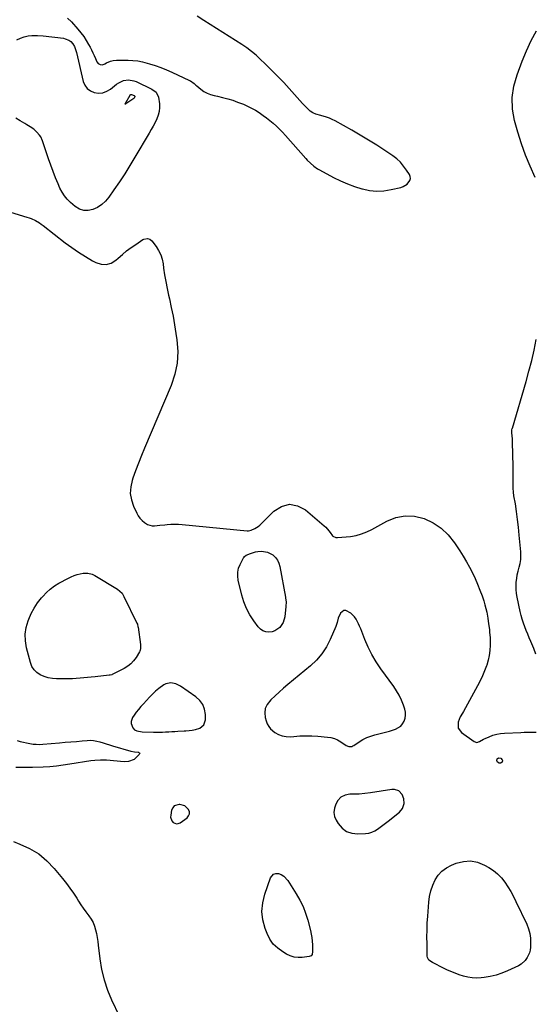
# Model space of a CAD drawing. Units: inches. Extents: x 1899802 to 1905119, y 390353 to 395631.
# Drawn here: x 1903087 to 1903510, y 391818 to 392627 of the extents above; entities that cross this region are included whole.
import ezdxf

# ---------------------------------------------------------------- set-up
doc = ezdxf.new("R2010")
doc.units = ezdxf.units.IN
doc.header["$MEASUREMENT"] = 0
for name, color, linetype in [('1', 7, 'Continuous'), ('7', 7, 'Continuous'), ('8', 7, 'Continuous')]:
    doc.layers.add(name, color=color, linetype=linetype)

msp = doc.modelspace()

# ---------------------------------------------------------------- linework, layer by layer
at = {"layer": '1', "color": 18}
for points in [[(1903349.03, 392135.69, 1652), (1903348.19, 392132.26, 1652), (1903347.09, 392128.89, 1652), (1903342.58, 392118.26, 1652), (1903339.44, 392112.16, 1652), (1903335.79, 392106.45, 1652), (1903331.36, 392101.31, 1652), (1903326.42, 392096.56, 1652), (1903307.85, 392081.16, 1652), (1903304.27, 392078.12, 1652), (1903300.73, 392075.02, 1652), (1903297.26, 392071.84, 1652), (1903293.85, 392068.61, 1652), (1903290.75, 392064.73, 1652), (1903289.24, 392061.47, 1652), (1903288.85, 392057.9, 1652), (1903289.21, 392054.12, 1652), (1903289.98, 392051.23, 1652), (1903290.88, 392048.86, 1652), (1903292.06, 392046.66, 1652), (1903293.65, 392044.75, 1652), (1903297.01, 392041.88, 1652), (1903299.97, 392040.14, 1652), (1903303.06, 392038.88, 1652), (1903306.35, 392038.34, 1652), (1903309.78, 392038.28, 1652), (1903312.63, 392038.55, 1652), (1903317.6, 392038.9, 1652), (1903322.57, 392039.06, 1652), (1903327.54, 392038.95, 1652), (1903332.51, 392038.66, 1652), (1903340.35, 392037.99, 1652), (1903343.25, 392037.52, 1652), (1903346.04, 392036.76, 1652), (1903348.69, 392035.6, 1652), (1903351.24, 392034.15, 1652), (1903355.68, 392031.16, 1652), (1903358.02, 392030.24, 1652), (1903360.54, 392030.36, 1652), (1903361.31, 392030.67, 1652), (1903362.05, 392031.09, 1652), (1903366.47, 392034.15, 1652), (1903369.48, 392035.98, 1652), (1903372.59, 392037.57, 1652), (1903375.87, 392038.8, 1652), (1903379.26, 392039.77, 1652), (1903381.35, 392040.25, 1652), (1903384.73, 392041.07, 1652), (1903388.09, 392041.94, 1652), (1903391.43, 392042.91, 1652), (1903394.75, 392043.93, 1652), (1903396.27, 392044.42, 1652), (1903400.58, 392046.93, 1652), (1903402.16, 392048.81, 1652), (1903403.45, 392051, 1652), (1903404.18, 392053.48, 1652), (1903404.55, 392055.98, 1652), (1903404.37, 392058.49, 1652), (1903403.83, 392061.02, 1652), (1903402.75, 392064.27, 1652), (1903401.18, 392068.34, 1652), (1903399.36, 392072.29, 1652), (1903397.19, 392076.05, 1652), (1903394.78, 392079.68, 1652), (1903384.2, 392094.09, 1652), (1903380.34, 392099.82, 1652), (1903376.81, 392105.72, 1652), (1903373.76, 392111.89, 1652), (1903371.03, 392118.23, 1652), (1903367.66, 392127.05, 1652), (1903366.81, 392129.09, 1652), (1903365.9, 392131.1, 1652), (1903363.81, 392134.99, 1652), (1903362.57, 392136.78, 1652), (1903359.56, 392139.85, 1652), (1903355.46, 392142.01, 1652), (1903353.81, 392142, 1652), (1903351.08, 392139.85, 1652), (1903349.03, 392135.69, 1652)], [(1903207.6, 392081.83, 1652), (1903205.75, 392080.96, 1652), (1903201.82, 392077.99, 1652), (1903199.11, 392075.64, 1652), (1903196.48, 392073.22, 1652), (1903193.94, 392070.69, 1652), (1903191.48, 392068.09, 1652), (1903189.04, 392065.4, 1652), (1903187.01, 392063.09, 1652), (1903185.04, 392060.74, 1652), (1903183.15, 392058.33, 1652), (1903181.31, 392055.87, 1652), (1903180.09, 392054.18, 1652), (1903178.86, 392050.81, 1652), (1903179.02, 392049.07, 1652), (1903180.41, 392045.67, 1652), (1903181.72, 392044.02, 1652), (1903183.54, 392042.99, 1652), (1903187.88, 392042.24, 1652), (1903197.22, 392042.04, 1652), (1903199.74, 392042.02, 1652), (1903202.26, 392042.03, 1652), (1903204.78, 392042.09, 1652), (1903207.3, 392042.19, 1652), (1903209.81, 392042.33, 1652), (1903212.33, 392042.47, 1652), (1903214.85, 392042.61, 1652), (1903217.37, 392042.76, 1652), (1903222.63, 392043.09, 1652), (1903223.95, 392043.18, 1652), (1903226.59, 392043.36, 1652), (1903229.22, 392043.62, 1652), (1903231.78, 392044.17, 1652), (1903235.36, 392045.39, 1652), (1903238.82, 392048.04, 1652), (1903240.07, 392052.21, 1652), (1903239.99, 392056.46, 1652), (1903239.26, 392060.79, 1652), (1903237.82, 392064.75, 1652), (1903235.32, 392068.14, 1652), (1903232.12, 392071.15, 1652), (1903219.56, 392079.87, 1652), (1903215.8, 392081.74, 1652), (1903211.67, 392082.46, 1652), (1903207.6, 392081.83, 1652)], [(1903402.13, 391979.32, 1652), (1903403.45, 391983.41, 1652), (1903403.24, 391987.25, 1652), (1903401.65, 391990.75, 1652), (1903399.12, 391993.78, 1652), (1903395.39, 391994.94, 1652), (1903394.39, 391994.93, 1652), (1903393.39, 391994.84, 1652), (1903375.8, 391992.15, 1652), (1903371.06, 391991.54, 1652), (1903366.29, 391991.17, 1652), (1903361.51, 391990.95, 1652), (1903358.7, 391991, 1652), (1903354.78, 391990.28, 1652), (1903351.4, 391988.75, 1652), (1903348.97, 391985.95, 1652), (1903347.25, 391982.77, 1652), (1903346.1, 391979.45, 1652), (1903345.65, 391976.13, 1652), (1903346.26, 391972.85, 1652), (1903347.57, 391969.58, 1652), (1903349.15, 391966.98, 1652), (1903352.36, 391963.28, 1652), (1903356.05, 391960.48, 1652), (1903360.44, 391959.01, 1652), (1903365.31, 391958.44, 1652), (1903371.58, 391958.76, 1652), (1903374.25, 391959.14, 1652), (1903376.82, 391959.8, 1652), (1903379.24, 391960.89, 1652), (1903381.56, 391962.26, 1652), (1903383.78, 391963.89, 1652), (1903385.99, 391965.53, 1652), (1903388.18, 391967.21, 1652), (1903390.34, 391968.92, 1652), (1903399.49, 391976.23, 1652), (1903402.13, 391979.32, 1652)], [(1903223.09, 391981.42, 1652), (1903218.97, 391982.69, 1652), (1903218.39, 391982.72, 1652), (1903214.37, 391981.47, 1652), (1903213.1, 391979.91, 1652), (1903212.2, 391977.86, 1652), (1903211.46, 391973.71, 1652), (1903211.43, 391972.05, 1652), (1903212.46, 391969.1, 1652), (1903213.52, 391967.82, 1652), (1903216.27, 391966.71, 1652), (1903217.69, 391966.94, 1652), (1903219.12, 391967.56, 1652), (1903224.92, 391971.73, 1652), (1903226.18, 391973.23, 1652), (1903226.9, 391974.83, 1652), (1903226.82, 391976.58, 1652), (1903226.2, 391978.43, 1652), (1903223.09, 391981.42, 1652)]]:
    msp.add_polyline3d(points, dxfattribs=at)
at = {"layer": '7', "color": 18}
for points in [[(1903511.03, 392497.75, 1652), (1903506.95, 392507.08, 1652), (1903503.2, 392516.25, 1652), (1903499.75, 392525.52, 1652), (1903496.75, 392534.95, 1652), (1903494.06, 392544.48, 1652), (1903492.54, 392554.04, 1652), (1903492.19, 392563.53, 1652), (1903493.6, 392572.93, 1652), (1903496.17, 392582.25, 1652), (1903500.41, 392593.41, 1652), (1903503.93, 392601.92, 1652), (1903507.76, 392610.27, 1652), (1903512.07, 392618.38, 1652)], [(1903085.07, 392610.75, 1652), (1903088, 392612.29, 1652), (1903091.12, 392613.44, 1652), (1903094.35, 392614.13, 1652), (1903097.3, 392614.41, 1652), (1903101.94, 392614.52, 1652), (1903106.55, 392614.18, 1652), (1903123.28, 392612.15, 1652), (1903124.8, 392611.83, 1652), (1903127.6, 392610.66, 1652), (1903129.31, 392609.45, 1652), (1903131.08, 392607.62, 1652), (1903132.34, 392605.41, 1652), (1903133.24, 392602.97, 1652), (1903133.94, 392600.46, 1652), (1903139.49, 392576.76, 1652), (1903140.86, 392573.55, 1652), (1903142.75, 392570.85, 1652), (1903145.42, 392568.92, 1652), (1903148.61, 392567.5, 1652), (1903152.18, 392567.13, 1652), (1903155.62, 392567.39, 1652), (1903158.85, 392568.59, 1652), (1903161.94, 392570.41, 1652), (1903167.01, 392574.48, 1652), (1903168.79, 392575.68, 1652), (1903172.66, 392577.36, 1652), (1903176.89, 392577.95, 1652), (1903181.03, 392577.32, 1652), (1903183.04, 392576.58, 1652), (1903195.92, 392570.47, 1652), (1903199.62, 392567.83, 1652), (1903201.53, 392563.89, 1652), (1903202.24, 392558.39, 1652), (1903202.36, 392555.15, 1652), (1903202.1, 392551.97, 1652), (1903201.29, 392548.89, 1652), (1903200.09, 392545.87, 1652), (1903198.57, 392542.92, 1652), (1903197.01, 392539.98, 1652), (1903195.39, 392537.08, 1652), (1903193.73, 392534.21, 1652), (1903182.05, 392514.39, 1652), (1903177.92, 392507.57, 1652), (1903173.69, 392500.82, 1652), (1903169.29, 392494.17, 1652), (1903164.79, 392487.59, 1652), (1903160.6, 392481.62, 1652), (1903157.87, 392478.38, 1652), (1903154.84, 392475.52, 1652), (1903151.35, 392473.24, 1652), (1903147.56, 392471.34, 1652), (1903143.67, 392470.54, 1652), (1903139.92, 392470.56, 1652), (1903136.38, 392471.81, 1652), (1903132.99, 392473.89, 1652), (1903129.11, 392477.3, 1652), (1903126.49, 392479.93, 1652), (1903124.14, 392482.74, 1652), (1903122.17, 392485.84, 1652), (1903120.46, 392489.13, 1652), (1903119, 392492.46, 1652), (1903116.83, 392497.58, 1652), (1903114.76, 392502.75, 1652), (1903112.83, 392507.97, 1652), (1903111, 392513.23, 1652), (1903106.07, 392528.01, 1652), (1903104.67, 392531.12, 1652)], [(1903174.39, 392558.08, 1654), (1903174.09, 392558.06, 1654), (1903173.93, 392558.17, 1654), (1903173.94, 392558.37, 1654), (1903178.09, 392565.42, 1654), (1903178.23, 392565.6, 1654), (1903178.6, 392565.88, 1654), (1903179.06, 392566, 1654), (1903179.29, 392566, 1654), (1903181.3, 392565.14, 1654), (1903181.74, 392564.83, 1654), (1903181.88, 392564.61, 1654), (1903181.92, 392564.35, 1654), (1903181.82, 392563.5, 1654), (1903181.48, 392562.89, 1654), (1903181.21, 392562.65, 1654), (1903174.66, 392558.21, 1654), (1903174.39, 392558.08, 1654)], [(1903104.67, 392531.12, 1652), (1903103.73, 392532.53, 1652), (1903101.46, 392535.11, 1652), (1903098.87, 392537.36, 1652), (1903096.03, 392539.32, 1652), (1903093.11, 392541.16, 1652), (1903091.63, 392542.05, 1652), (1903087.68, 392544.38, 1652), (1903084.26, 392546.5, 1652)], [(1903058.19, 392475.94, 1652), (1903093.26, 392465.19, 1652), (1903095.04, 392464.59, 1652), (1903096.8, 392463.95, 1652), (1903100.22, 392462.43, 1652), (1903103.48, 392460.6, 1652), (1903105.03, 392459.56, 1652), (1903106.53, 392458.45, 1652), (1903124.78, 392444.14, 1652), (1903130.16, 392440.13, 1652), (1903135.66, 392436.3, 1652), (1903141.35, 392432.75, 1652), (1903147.15, 392429.38, 1652), (1903149.98, 392427.82, 1652), (1903154.33, 392426.47, 1652), (1903158.54, 392426.17, 1652), (1903162.56, 392427.47, 1652), (1903166.46, 392429.83, 1652), (1903168.28, 392431.51, 1652), (1903171.72, 392434.53, 1652), (1903175.25, 392437.45, 1652), (1903178.92, 392440.19, 1652), (1903182.67, 392442.83, 1652), (1903188.5, 392446.72, 1652), (1903189.43, 392447.21, 1652), (1903192.47, 392447.68, 1652), (1903194.41, 392447.03, 1652), (1903195.94, 392445.68, 1652), (1903199.43, 392441.03, 1652), (1903201.53, 392437.71, 1652), (1903203.26, 392434.24, 1652), (1903204.44, 392430.55, 1652), (1903205.24, 392426.7, 1652), (1903205.67, 392423.38, 1652), (1903206.48, 392417.77, 1652), (1903207.39, 392412.18, 1652), (1903208.48, 392406.62, 1652), (1903209.67, 392401.08, 1652), (1903210.37, 392398.04, 1652), (1903211.92, 392390.98, 1652), (1903213.36, 392383.9, 1652), (1903214.63, 392376.79, 1652), (1903215.8, 392369.65, 1652), (1903216.59, 392364.48, 1652), (1903217.23, 392354.85, 1652), (1903216.83, 392345.35, 1652), (1903214.86, 392336.05, 1652), (1903211.84, 392326.88, 1652), (1903189.9, 392275.34, 1652), (1903187.36, 392269.22, 1652), (1903184.91, 392263.06, 1652), (1903182.59, 392256.86, 1652), (1903180.34, 392250.62, 1652), (1903179.75, 392248.92, 1652), (1903178.57, 392243.54, 1652), (1903178.23, 392238.22, 1652), (1903179.13, 392232.95, 1652), (1903180.86, 392227.73, 1652), (1903183.52, 392222.06, 1652), (1903184.78, 392219.83, 1652), (1903186.22, 392217.76, 1652), (1903187.94, 392215.92, 1652), (1903189.85, 392214.23, 1652), (1903192.35, 392212.63, 1652), (1903196.16, 392211.58, 1652), (1903198.21, 392211.56, 1652), (1903202.44, 392212.03, 1652), (1903206.67, 392212.48, 1652), (1903208.57, 392212.68, 1652), (1903211.64, 392212.91, 1652), (1903214.71, 392213.01, 1652), (1903217.78, 392212.93, 1652), (1903220.85, 392212.72, 1652), (1903274.39, 392207.4, 1652), (1903275.46, 392207.4, 1652), (1903277.54, 392207.95, 1652), (1903280.57, 392209.28, 1652), (1903283.44, 392211.05, 1652), (1903284.71, 392212.16, 1652), (1903296.16, 392223.61, 1652), (1903302.58, 392227.46, 1652), (1903309.08, 392229.25, 1652), (1903315.7, 392227.97, 1652), (1903322.4, 392224.62, 1652), (1903337.59, 392211.63, 1652), (1903338.97, 392210.34, 1652), (1903341.49, 392207.53, 1652), (1903342.61, 392206.01, 1652), (1903344.41, 392203.45, 1652), (1903344.87, 392203, 1652), (1903347.19, 392201.94, 1652), (1903348.49, 392201.89, 1652), (1903359.41, 392202.86, 1652), (1903363.96, 392203.56, 1652), (1903368.38, 392204.85, 1652), (1903372.67, 392206.6, 1652), (1903376.81, 392208.67, 1652), (1903389.18, 392215.45, 1652), (1903396.66, 392218.35, 1652), (1903404.25, 392219.91, 1652), (1903411.98, 392219.48, 1652), (1903419.81, 392217.72, 1652), (1903427.19, 392214.13, 1652), (1903433.93, 392209.73, 1652), (1903439.7, 392204.12, 1652), (1903444.82, 392197.7, 1652), (1903449.23, 392190.9, 1652), (1903451.97, 392186.52, 1652), (1903454.61, 392182.08, 1652), (1903457.11, 392177.56, 1652), (1903459.51, 392172.98, 1652), (1903461.73, 392168.32, 1652), (1903463.81, 392163.6, 1652), (1903465.69, 392158.8, 1652), (1903467.42, 392153.93, 1652), (1903468.8, 392149.8, 1652), (1903469.73, 392146.74, 1652), (1903470.56, 392143.65, 1652), (1903471.23, 392140.53, 1652), (1903471.8, 392137.37, 1652), (1903472.07, 392135.64, 1652), (1903472.77, 392131.03, 1652), (1903473.42, 392126.42, 1652), (1903473.69, 392124.1, 1652), (1903474.02, 392119.47, 1652), (1903474.07, 392117.14, 1652), (1903474.07, 392113.39, 1652), (1903473.86, 392109.22, 1652), (1903473.37, 392105.1, 1652), (1903472.45, 392101.06, 1652), (1903471.25, 392097.06, 1652), (1903471.06, 392096.52, 1652), (1903469.45, 392092.34, 1652), (1903467.71, 392088.21, 1652), (1903465.77, 392084.17, 1652), (1903463.71, 392080.19, 1652), (1903452.07, 392058.98, 1652), (1903451.35, 392057.74, 1652), (1903449.52, 392054.69, 1652), (1903447.9, 392050.13, 1652), (1903447.83, 392045.44, 1652), (1903450.59, 392041.65, 1652), (1903460.83, 392034.33, 1652), (1903463.02, 392033.6, 1652), (1903465.23, 392034.25, 1652), (1903468.7, 392036.22, 1652), (1903469.91, 392036.79, 1652), (1903473.4, 392038.31, 1652), (1903476.41, 392039.44, 1652), (1903479.48, 392040.33, 1652), (1903482.62, 392040.89, 1652), (1903485.82, 392041.21, 1652), (1903499.33, 392041.83, 1652), (1903502.04, 392041.93, 1652), (1903504.74, 392042.01, 1652), (1903507.45, 392042.04, 1652), (1903510.16, 392042.06, 1652), (1903511.97, 392042.05, 1652)], [(1903511.65, 392106.01, 1652), (1903509.98, 392110.86, 1652), (1903507.5, 392116.62, 1652), (1903506.23, 392119.61, 1652), (1903504.98, 392122.61, 1652), (1903503.76, 392125.62, 1652), (1903502.55, 392128.64, 1652), (1903501.44, 392131.69, 1652), (1903500.43, 392134.77, 1652), (1903499.58, 392137.89, 1652), (1903498.83, 392141.05, 1652), (1903496.3, 392153.03, 1652), (1903495.79, 392156.07, 1652), (1903495.47, 392159.13, 1652), (1903495.41, 392162.2, 1652), (1903495.53, 392165.28, 1652), (1903495.89, 392168.36, 1652), (1903496.37, 392171.4, 1652), (1903497.06, 392174.41, 1652), (1903497.94, 392177.62, 1652), (1903498.7, 392180.72, 1652), (1903499.22, 392183.85, 1652), (1903499.36, 392187.01, 1652), (1903499.27, 392190.2, 1652), (1903498.04, 392203.98, 1652), (1903497.39, 392210.41, 1652), (1903496.65, 392216.82, 1652), (1903495.77, 392223.22, 1652), (1903494.8, 392229.6, 1652), (1903493.69, 392236.31, 1652), (1903493.29, 392239.34, 1652), (1903493.01, 392242.37, 1652), (1903492.91, 392245.41, 1652), (1903492.94, 392248.47, 1652), (1903493.03, 392251.52, 1652), (1903493.07, 392254.58, 1652), (1903493.06, 392257.64, 1652), (1903493.01, 392260.7, 1652), (1903492.48, 392280.13, 1652), (1903492.34, 392283.08, 1652), (1903491.87, 392287.98, 1652), (1903492.02, 392290.44, 1652), (1903492.25, 392291.4, 1652), (1903492.38, 392291.88, 1652), (1903503.65, 392330.16, 1652), (1903506.02, 392338.7, 1652), (1903508.22, 392347.29, 1652), (1903510.16, 392355.94, 1652), (1903511.92, 392364.64, 1652)], [(1903281.05, 392190.18, 1654), (1903283.12, 392190.52, 1654), (1903286.17, 392190.74, 1654), (1903291.09, 392190.03, 1654), (1903295.45, 392187.66, 1654), (1903295.8, 392187.38, 1654), (1903297.74, 392185.45, 1654), (1903299.35, 392183.32, 1654), (1903300.45, 392180.9, 1654), (1903301.23, 392178.28, 1654), (1903305.78, 392153.08, 1654), (1903305.94, 392152.1, 1654), (1903306.28, 392149.14, 1654), (1903306.23, 392145.18, 1654), (1903305.36, 392136.89, 1654), (1903304.03, 392132.08, 1654), (1903301.22, 392127.96, 1654), (1903297.2, 392125.16, 1654), (1903294.89, 392124.46, 1654), (1903292.13, 392124.11, 1654), (1903289.57, 392124.45, 1654), (1903287.24, 392125.21, 1654), (1903285.22, 392126.62, 1654), (1903283.41, 392128.45, 1654), (1903279.69, 392133.57, 1654), (1903276.54, 392138.5, 1654), (1903273.8, 392143.62, 1654), (1903271.67, 392149.03, 1654), (1903269.95, 392154.62, 1654), (1903266.98, 392166.81, 1654), (1903266.54, 392170.16, 1654), (1903266.57, 392173.46, 1654), (1903267.3, 392176.68, 1654), (1903268.5, 392179.84, 1654), (1903271.24, 392185.23, 1654), (1903271.48, 392185.63, 1654), (1903272.07, 392186.32, 1654), (1903273.6, 392187.35, 1654), (1903277.07, 392188.87, 1654), (1903281.05, 392190.18, 1654)], [(1903184.05, 392130.81, 1654), (1903184.57, 392128.66, 1654), (1903184.64, 392128.22, 1654), (1903186.52, 392113.93, 1654), (1903186.6, 392113.15, 1654), (1903186.66, 392110.82, 1654), (1903186.41, 392109.31, 1654), (1903186.14, 392108.61, 1654), (1903185.78, 392107.92, 1654), (1903182.98, 392103.39, 1654), (1903180.97, 392100.67, 1654), (1903178.72, 392098.22, 1654), (1903176.1, 392096.17, 1654), (1903173.23, 392094.39, 1654), (1903163.36, 392089.32, 1654), (1903163.08, 392089.19, 1654), (1903161.58, 392088.84, 1654), (1903161.27, 392088.8, 1654), (1903160.96, 392088.77, 1654), (1903149.27, 392087.54, 1654), (1903146.19, 392087.22, 1654), (1903143.12, 392086.9, 1654), (1903140.05, 392086.59, 1654), (1903136.97, 392086.29, 1654), (1903133.89, 392086.03, 1654), (1903130.81, 392085.84, 1654), (1903127.73, 392085.75, 1654), (1903124.64, 392085.73, 1654), (1903117.69, 392085.78, 1654), (1903114.2, 392086.05, 1654), (1903110.79, 392086.64, 1654), (1903107.49, 392087.71, 1654), (1903104.28, 392089.1, 1654), (1903101.49, 392091.03, 1654), (1903099.14, 392093.3, 1654), (1903097.43, 392096.1, 1654), (1903096.14, 392099.23, 1654), (1903092.92, 392111.39, 1654), (1903092, 392117.01, 1654), (1903091.79, 392122.59, 1654), (1903092.65, 392128.1, 1654), (1903094.22, 392133.57, 1654), (1903094.71, 392134.81, 1654), (1903096.84, 392139.5, 1654), (1903099.25, 392144.01, 1654), (1903102.09, 392148.27, 1654), (1903105.22, 392152.36, 1654), (1903106.29, 392153.63, 1654), (1903109.26, 392156.76, 1654), (1903112.43, 392159.64, 1654), (1903115.9, 392162.14, 1654), (1903119.57, 392164.4, 1654), (1903127.43, 392168.63, 1654), (1903129.74, 392169.74, 1654), (1903132.09, 392170.7, 1654), (1903134.53, 392171.46, 1654), (1903137.01, 392172.07, 1654), (1903139.63, 392172.59, 1654), (1903143.26, 392172.74, 1654), (1903146.82, 392171.87, 1654), (1903147.93, 392171.37, 1654), (1903149.01, 392170.79, 1654), (1903167.79, 392159.45, 1654), (1903171.45, 392156.12, 1654), (1903173.02, 392153.57, 1654), (1903183.7, 392131.63, 1654), (1903184.05, 392130.81, 1654)], [(1903085.19, 392035.11, 1654), (1903087.78, 392034.37, 1654), (1903090.38, 392033.7, 1654), (1903093, 392033.13, 1654), (1903095.64, 392032.61, 1654), (1903098.3, 392032.25, 1654), (1903100.96, 392032.03, 1654), (1903103.63, 392032.01, 1654), (1903106.31, 392032.13, 1654), (1903120.16, 392033.29, 1654), (1903124.81, 392033.68, 1654), (1903129.47, 392034.08, 1654), (1903134.13, 392034.49, 1654), (1903138.79, 392034.91, 1654), (1903142.67, 392035.26, 1654), (1903145.36, 392035.33, 1654), (1903148.03, 392035.19, 1654), (1903150.66, 392034.71, 1654), (1903153.26, 392034.01, 1654), (1903155.85, 392033.15, 1654), (1903158.45, 392032.32, 1654), (1903161.06, 392031.52, 1654), (1903163.67, 392030.75, 1654), (1903178.68, 392026.43, 1654), (1903181.66, 392025.95, 1654), (1903184.67, 392025.57, 1654), (1903185.16, 392025.46, 1654), (1903185.67, 392025.12, 1654), (1903185.96, 392024.71, 1654), (1903185.92, 392024.21, 1654), (1903185.67, 392023.65, 1654), (1903182.28, 392020.43, 1654), (1903181.33, 392019.66, 1654), (1903176.82, 392017.89, 1654), (1903173.11, 392017.74, 1654), (1903158.76, 392018.96, 1654), (1903157.13, 392019.07, 1654), (1903153.88, 392019.13, 1654), (1903149, 392018.85, 1654), (1903145.77, 392018.42, 1654), (1903128.66, 392015.63, 1654), (1903123.16, 392014.83, 1654), (1903117.64, 392014.16, 1654), (1903112.11, 392013.67, 1654), (1903106.56, 392013.32, 1654), (1903097.94, 392012.92, 1654), (1903092.95, 392012.91, 1654), (1903089.21, 392013.03, 1654), (1903087.96, 392013.05, 1654), (1903084.02, 392013.1, 1654)], [(1903483.97, 392017.24, 1654), (1903482.51, 392016.59, 1654), (1903481.51, 392016.68, 1654), (1903480.14, 392017.33, 1654), (1903479.52, 392018.71, 1654), (1903479.5, 392018.88, 1654), (1903479.9, 392020.17, 1654), (1903481.05, 392020.87, 1654), (1903482.92, 392020.65, 1654), (1903483.97, 392019.42, 1654), (1903484.2, 392018.82, 1654), (1903483.97, 392017.24, 1654)], [(1903082.17, 391952.15, 1654), (1903087.54, 391950.13, 1654), (1903095.5, 391946.39, 1654), (1903102.93, 391941.92, 1654), (1903109.57, 391936.34, 1654), (1903115.69, 391930.03, 1654), (1903122.59, 391921.69, 1654), (1903125.67, 391917.81, 1654), (1903128.65, 391913.85, 1654), (1903131.48, 391909.77, 1654), (1903134.2, 391905.63, 1654), (1903135.68, 391903.26, 1654), (1903137.63, 391900.27, 1654), (1903139.63, 391897.32, 1654), (1903141.72, 391894.44, 1654), (1903144.28, 391891.07, 1654), (1903146.08, 391888.43, 1654), (1903147.63, 391885.66, 1654), (1903148.81, 391882.71, 1654), (1903149.73, 391879.64, 1654), (1903150.41, 391876.48, 1654), (1903151.02, 391873.29, 1654), (1903151.52, 391870.1, 1654), (1903151.94, 391866.88, 1654), (1903153.25, 391855.69, 1654), (1903154.7, 391846.99, 1654), (1903156.71, 391838.45, 1654), (1903159.54, 391830.15, 1654), (1903162.92, 391822.01, 1654), (1903169.18, 391808.82, 1654)], [(1903434.47, 391927.89, 1654), (1903438.15, 391930.59, 1654), (1903442.26, 391932.81, 1654), (1903446.07, 391934.36, 1654), (1903452.06, 391935.87, 1654), (1903457.99, 391936.3, 1654), (1903463.81, 391935.11, 1654), (1903469.56, 391932.85, 1654), (1903472.95, 391930.94, 1654), (1903476.73, 391928.44, 1654), (1903480.23, 391925.64, 1654), (1903483.32, 391922.39, 1654), (1903486.13, 391918.83, 1654), (1903488.63, 391914.99, 1654), (1903491.01, 391911.07, 1654), (1903493.2, 391907.05, 1654), (1903495.27, 391902.96, 1654), (1903504.19, 391884.24, 1654), (1903505.63, 391880.51, 1654), (1903506.7, 391876.71, 1654), (1903507.19, 391872.79, 1654), (1903507.3, 391868.79, 1654), (1903507.13, 391865.25, 1654), (1903506.86, 391863.01, 1654), (1903506.38, 391860.84, 1654), (1903504.58, 391856.75, 1654), (1903502.97, 391854.47, 1654), (1903499.46, 391851.29, 1654), (1903497.38, 391850.06, 1654), (1903488.43, 391845.82, 1654), (1903483.8, 391843.9, 1654), (1903479.08, 391842.31, 1654), (1903474.23, 391841.21, 1654), (1903469.28, 391840.42, 1654), (1903466.57, 391840.13, 1654), (1903462.93, 391839.97, 1654), (1903459.32, 391840.09, 1654), (1903455.75, 391840.64, 1654), (1903452.2, 391841.49, 1654), (1903448.71, 391842.63, 1654), (1903445.25, 391843.89, 1654), (1903441.86, 391845.3, 1654), (1903438.51, 391846.82, 1654), (1903433.05, 391849.44, 1654), (1903429.86, 391851.05, 1654), (1903426.73, 391852.76, 1654), (1903423.76, 391854.66, 1654), (1903422.6, 391856.77, 1654), (1903422.43, 391857.98, 1654), (1903422.18, 391868.08, 1654), (1903422.13, 391873.75, 1654), (1903422.19, 391879.41, 1654), (1903422.43, 391885.07, 1654), (1903422.79, 391890.73, 1654), (1903423.7, 391902.32, 1654), (1903424.36, 391907.06, 1654), (1903425.38, 391911.7, 1654), (1903426.95, 391916.18, 1654), (1903428.88, 391920.56, 1654), (1903431.46, 391924.46, 1654), (1903434.47, 391927.89, 1654)], [(1903296.08, 391925.38, 1654), (1903297.94, 391925.87, 1654), (1903300.07, 391925.85, 1654), (1903302.36, 391924.96, 1654), (1903304.44, 391923.78, 1654), (1903307.73, 391920.25, 1654), (1903314.69, 391909.24, 1654), (1903317.64, 391904.07, 1654), (1903320.26, 391898.74, 1654), (1903322.37, 391893.2, 1654), (1903324.14, 391887.51, 1654), (1903326.36, 391879.04, 1654), (1903327.01, 391876.15, 1654), (1903327.53, 391873.24, 1654), (1903327.83, 391870.29, 1654), (1903328, 391867.33, 1654), (1903328.1, 391862.18, 1654), (1903328.1, 391861.78, 1654), (1903327.65, 391859.47, 1654), (1903326.81, 391858.34, 1654), (1903325.28, 391857.61, 1654), (1903319.57, 391856.93, 1654), (1903316.17, 391856.87, 1654), (1903312.86, 391857.22, 1654), (1903309.68, 391858.21, 1654), (1903306.59, 391859.62, 1654), (1903303.53, 391861.41, 1654), (1903299.41, 391864.42, 1654), (1903295.81, 391867.87, 1654), (1903292.99, 391871.99, 1654), (1903290.7, 391876.55, 1654), (1903289.13, 391880.69, 1654), (1903287.31, 391887.69, 1654), (1903286.47, 391894.71, 1654), (1903287.12, 391901.74, 1654), (1903288.76, 391908.79, 1654), (1903293.46, 391922.32, 1654), (1903296.08, 391925.38, 1654)]]:
    msp.add_polyline3d(points, dxfattribs=at)
at = {"layer": '8', "color": 18}
msp.add_polyline3d([(1903126.69, 392628.69, 1650), (1903129.81, 392625.76, 1650), (1903135.2, 392619.67, 1650), (1903137.65, 392616.7, 1650), (1903139.95, 392613.64, 1650), (1903142.04, 392610.43, 1650), (1903143.99, 392607.11, 1650), (1903145.26, 392604.77, 1650), (1903146.42, 392602.54, 1650), (1903147.55, 392600.28, 1650), (1903148.6, 392597.98, 1650), (1903149.6, 392595.67, 1650), (1903150.76, 392592.89, 1650), (1903151.86, 392591.37, 1650), (1903153.52, 392590.51, 1650), (1903155.44, 392590.41, 1650), (1903157.25, 392591.05, 1650), (1903158.7, 392591.87, 1650), (1903162.11, 392593.26, 1650), (1903164.08, 392593.79, 1650), (1903167.03, 392594.21, 1650), (1903168.53, 392594.26, 1650), (1903176.42, 392594.15, 1650), (1903180.39, 392593.93, 1650), (1903184.34, 392593.5, 1650), (1903188.23, 392592.76, 1650), (1903192.1, 392591.79, 1650), (1903193.94, 392591.25, 1650), (1903198.65, 392589.75, 1650), (1903203.32, 392588.11, 1650), (1903207.9, 392586.26, 1650), (1903212.43, 392584.26, 1650), (1903226.84, 392577.52, 1650), (1903227.68, 392577.09, 1650), (1903230.74, 392574.9, 1650), (1903232.2, 392573.69, 1650), (1903232.93, 392573.08, 1650), (1903236.31, 392570.29, 1650), (1903238.83, 392568.51, 1650), (1903241.48, 392567, 1650), (1903244.32, 392565.91, 1650), (1903247.3, 392565.09, 1650), (1903249.9, 392564.58, 1650), (1903254.12, 392563.63, 1650), (1903258.31, 392562.54, 1650), (1903262.42, 392561.22, 1650), (1903266.5, 392559.76, 1650), (1903271.29, 392557.89, 1650), (1903274.68, 392556.43, 1650), (1903277.99, 392554.83, 1650), (1903281.19, 392553.01, 1650), (1903284.31, 392551.04, 1650), (1903287.47, 392548.83, 1650), (1903290.32, 392546.73, 1650), (1903293.1, 392544.54, 1650), (1903295.82, 392542.28, 1650), (1903298.46, 392539.91, 1650), (1903301.03, 392537.48, 1650), (1903303.49, 392534.94, 1650), (1903305.88, 392532.33, 1650), (1903322.48, 392513.43, 1650), (1903323.75, 392512.05, 1650), (1903326.39, 392509.41, 1650), (1903329.23, 392506.98, 1650), (1903332.29, 392504.87, 1650), (1903333.91, 392503.94, 1650), (1903345.39, 392497.86, 1650), (1903351.04, 392495.09, 1650), (1903356.78, 392492.56, 1650), (1903362.68, 392490.39, 1650), (1903368.67, 392488.46, 1650), (1903369.05, 392488.35, 1650), (1903374.94, 392487.15, 1650), (1903380.84, 392486.55, 1650), (1903386.76, 392486.87, 1650), (1903392.69, 392487.79, 1650), (1903400.67, 392489.68, 1650), (1903402.53, 392490.31, 1650), (1903405.79, 392492.31, 1650), (1903408.07, 392495.24, 1650), (1903408.51, 392496.83, 1650), (1903408.31, 392498.48, 1650), (1903407.69, 392500.15, 1650), (1903405.39, 392503.83, 1650), (1903402.98, 392507.18, 1650), (1903400.32, 392510.3, 1650), (1903397.29, 392513.06, 1650), (1903394.01, 392515.57, 1650), (1903387.64, 392519.83, 1650), (1903380.94, 392524.2, 1650), (1903374.17, 392528.47, 1650), (1903367.29, 392532.57, 1650), (1903360.36, 392536.56, 1650), (1903346.55, 392544.3, 1650), (1903344.28, 392545.45, 1650), (1903341.97, 392546.48, 1650), (1903339.57, 392547.32, 1650), (1903334.88, 392548.6, 1650), (1903330.88, 392549.81, 1650), (1903328.32, 392550.89, 1650), (1903326.04, 392552.4, 1650), (1903325.01, 392553.33, 1650), (1903322.21, 392556.17, 1650), (1903319.92, 392558.55, 1650), (1903317.66, 392560.97, 1650), (1903315.47, 392563.44, 1650), (1903313.32, 392565.96, 1650), (1903311.17, 392568.47, 1650), (1903308.99, 392570.95, 1650), (1903306.74, 392573.37, 1650), (1903304.46, 392575.76, 1650), (1903299.53, 392580.8, 1650), (1903296.04, 392584.35, 1650), (1903292.52, 392587.87, 1650), (1903288.99, 392591.37, 1650), (1903285.43, 392594.85, 1650), (1903281.76, 392598.2, 1650), (1903277.97, 392601.38, 1650), (1903273.99, 392604.32, 1650), (1903269.88, 392607.11, 1650), (1903238.76, 392626.81, 1650), (1903233.14, 392630.39, 1650)], dxfattribs=at)

doc.saveas('drawing.dxf')
